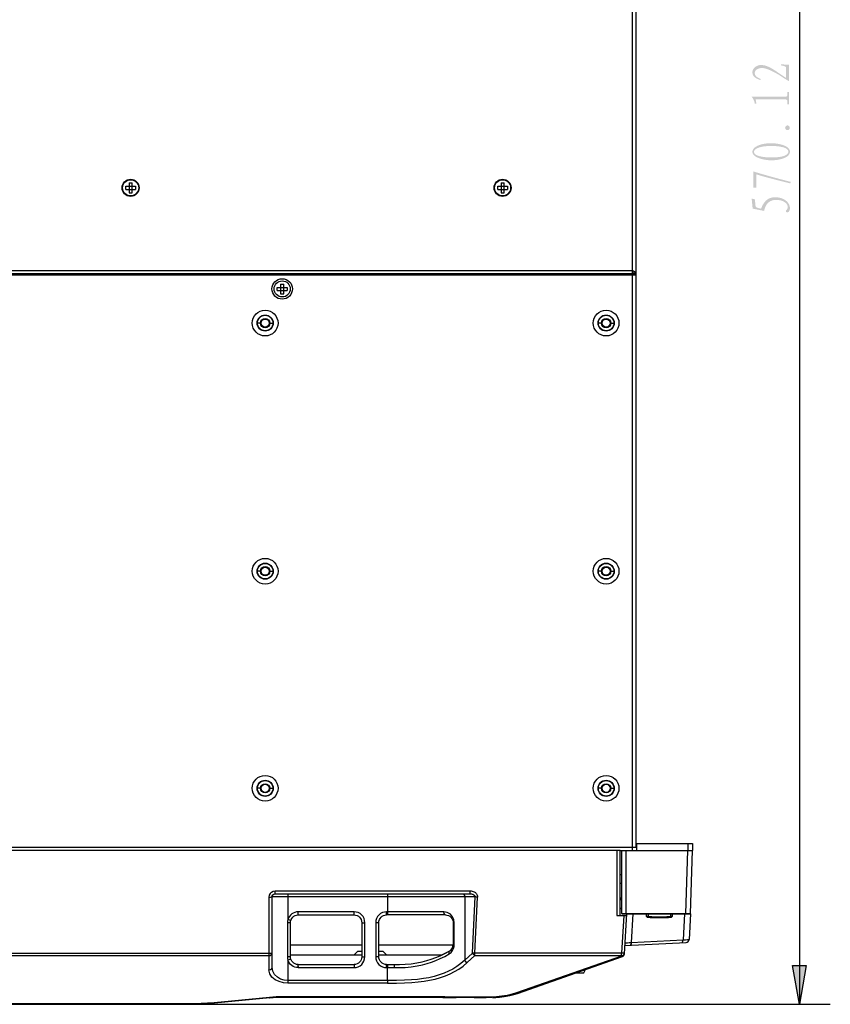
# Model space of a CAD drawing. Units: millimetres. Extents: x 0.3 to 14.5, y 0.8 to 11.
# Drawn here: x 4 to 7, y 0.8 to 4.5 of the extents above; entities that cross this region are included whole.
import ezdxf

# ---------------------------------------------------------------- set-up
doc = ezdxf.new("R2010")
doc.units = ezdxf.units.MM
doc.layers.add('Dahua', color=7, linetype='Continuous')
doc.layers.add('wymiary', color=2, linetype='Continuous')

# ---------------------------------------------------------------- blocks, each defined once
blk = doc.blocks.new('NVR724DR-256_2d')
at = {"layer": 'Dahua', "lineweight": 25}
for points in [[(6.2893, 7.1827), (6.2893, 7.1709), (6.2893, 1.348)], [(6.3034, 7.1827), (6.3034, 1.3599)], [(4.3595, 3.865), (4.3595, 3.8768), (4.397, 3.8768)], [(4.3595, 3.865), (4.397, 3.865)], [(4.3723, 3.8896), (4.3723, 3.8522), (4.3842, 3.8522)], [(4.3723, 3.8896), (4.3842, 3.8896)], [(4.3842, 3.8522), (4.3842, 3.8896)], [(4.397, 3.8768), (4.397, 3.865)], [(5.7769, 3.865), (5.7769, 3.8768), (5.8143, 3.8768)], [(5.7769, 3.865), (5.8143, 3.865)], [(5.7897, 3.8896), (5.7897, 3.8522), (5.8015, 3.8522)], [(5.7897, 3.8896), (5.8015, 3.8896)], [(5.8015, 3.8522), (5.8015, 3.8896)], [(5.8143, 3.8768), (5.8143, 3.865)], [(1.0357, 3.539), (6.3035, 3.539)], [(1.0499, 3.5567), (6.2893, 3.5567)], [(1.0499, 3.5449), (6.2893, 3.5449)], [(1.0499, 3.5436), (6.2893, 3.5436)], [(6.2944, 3.5539), (6.2893, 3.5567)], [(6.2908, 3.5516), (6.2901, 3.5542)], [(6.2908, 3.5516), (6.2913, 3.549), (6.2935, 3.5478), (6.2958, 3.5469)], [(6.2915, 3.5478), (6.2913, 3.549)], [(6.2913, 3.5449), (6.2913, 3.539)], [(6.2916, 3.5469), (6.2915, 3.5478)], [(6.2916, 3.549), (6.2916, 3.5449), (6.3034, 3.5449)], [(6.2988, 3.5511), (6.2944, 3.5539)], [(6.2957, 3.5469), (6.2981, 3.5463)], [(6.2981, 3.5463), (6.3006, 3.5459)], [(6.3034, 3.5451), (6.3034, 3.5453), (6.3034, 3.5456), (6.302, 3.5484), (6.2988, 3.5511)], [(6.3006, 3.5459), (6.3034, 3.5456)], [(4.9371, 3.4799), (4.9371, 3.4918), (4.9745, 3.4918)], [(4.9499, 3.5046), (4.9499, 3.4671), (4.9617, 3.4671)], [(4.9499, 3.5046), (4.9617, 3.5046)], [(4.9617, 3.4671), (4.9617, 3.5046)], [(4.9745, 3.4918), (4.9745, 3.4799)], [(4.9371, 3.4799), (4.9745, 3.4799)], [(4.8755, 3.3559), (4.8613, 3.3559)], [(4.9062, 3.3559), (4.9204, 3.3559)], [(6.1582, 3.3559), (6.1605, 3.3559)], [(6.1747, 3.3559), (6.1605, 3.3559)], [(6.2054, 3.3559), (6.2196, 3.3559)], [(6.2219, 3.3559), (6.2196, 3.3559)], [(4.8755, 2.411), (4.8613, 2.411)], [(4.9062, 2.411), (4.9204, 2.411)], [(6.1582, 2.411), (6.1605, 2.411)], [(6.1747, 2.411), (6.1605, 2.411)], [(6.2054, 2.411), (6.2196, 2.411)], [(6.2219, 2.411), (6.2196, 2.411)], [(4.8755, 1.5843), (4.8613, 1.5843)], [(4.9062, 1.5843), (4.9204, 1.5843)], [(6.1582, 1.5843), (6.1605, 1.5843)], [(6.1747, 1.5843), (6.1605, 1.5843)], [(6.2054, 1.5843), (6.2196, 1.5843)], [(6.2219, 1.5843), (6.2196, 1.5843)], [(1.0322, 1.3599), (6.307, 1.3599)], [(6.3058, 1.374), (6.307, 1.374)], [(6.3058, 1.3599), (6.3058, 1.374)], [(6.307, 1.374), (6.5196, 1.374)], [(6.307, 1.3481), (6.307, 1.374)], [(6.5019, 1.374), (6.5019, 1.3481)], [(6.5196, 1.374), (6.5196, 1.3481)], [(6.2432, 1.3481), (1.0582, 1.3481), (1.0582, 1.1)], [(6.2314, 1.348), (6.2314, 1.1), (6.2688, 1.1)], [(6.2432, 1.3481), (6.2505, 1.3481)], [(6.2432, 1.1), (6.2432, 1.348)], [(6.2491, 1.3481), (6.2491, 1.1083), (6.25, 1.1083), (6.2525, 1.1082), (6.2564, 1.1082), (6.2614, 1.1082), (6.2668, 1.1082)], [(6.2505, 1.3481), (6.5019, 1.3481)], [(6.2668, 1.1059), (6.2668, 1.3481)], [(6.4935, 1.1082), (6.5019, 1.3481)], [(6.5019, 1.3481), (6.5073, 1.348)], [(6.5073, 1.348), (6.5123, 1.3479), (6.5162, 1.3479), (6.5187, 1.348), (6.5196, 1.3481)], [(6.5112, 1.1082), (6.5196, 1.3481)], [(6.2491, 1.2547), (6.2432, 1.2547)], [(6.2491, 1.2223), (6.2432, 1.2223)], [(4.9098, 1.1841), (4.9064, 1.1775), (4.9053, 1.1702), (4.9112, 1.1703), (4.9155, 1.1705), (4.9171, 1.1709)], [(4.9053, 1.1702), (4.9053, 0.8927), (4.9112, 0.894), (4.9155, 0.8975), (4.9171, 0.9024)], [(4.9098, 1.1841), (4.915, 1.1893)], [(4.915, 1.1893), (4.9216, 1.1926), (4.9289, 1.1938)], [(5.6806, 0.9573), (5.6905, 1.1709), (4.9171, 1.1709)], [(4.9171, 0.9024), (4.9171, 1.1709)], [(4.9289, 1.1827), (4.9289, 1.1938), (5.6714, 1.1938)], [(4.9773, 1.1827), (4.9773, 1.1709)], [(4.9773, 1.1709), (4.9773, 1.0849)], [(5.3574, 1.1827), (5.3574, 1.1709)], [(5.3574, 1.1709), (5.3574, 1.1022)], [(5.6421, 1.1827), (5.6468, 1.1811), (5.6503, 1.1768), (5.6515, 1.1709)], [(5.6515, 1.1709), (5.6515, 0.9304)], [(5.6714, 1.1827), (5.6714, 1.1938), (5.6759, 1.1935), (5.6799, 1.1928), (5.6835, 1.1917), (5.6867, 1.1903), (5.6894, 1.1888), (5.6918, 1.187), (5.694, 1.1851), (5.6959, 1.1828), (5.6975, 1.1803), (5.6988, 1.1773), (5.6997, 1.1739), (5.6999, 1.1702)], [(5.6714, 1.1827), (5.6745, 1.1825), (5.6772, 1.1822), (5.6796, 1.1816), (5.6818, 1.181), (5.6836, 1.1802), (5.6852, 1.1793), (5.6866, 1.1783), (5.6879, 1.1772), (5.689, 1.1759), (5.6899, 1.1744), (5.6904, 1.1728), (5.6905, 1.1709)], [(5.6901, 0.9565), (5.6999, 1.1702), (5.6963, 1.1704), (5.6931, 1.1706), (5.6905, 1.1709)], [(6.2491, 1.1603), (6.2449, 1.1644)], [(6.2454, 1.1266), (6.2491, 1.1295)], [(5.2294, 1.114), (5.0168, 1.114)], [(5.2294, 1.1022), (5.2294, 1.1095), (5.2294, 1.114)], [(5.5778, 1.1022), (5.3534, 1.1022)], [(5.5778, 1.1022), (5.575, 1.1038), (5.5729, 1.1081), (5.5721, 1.114)], [(5.5848, 1.1119), (5.5722, 1.114)], [(5.61, 1.0842), (5.6051, 1.0954), (5.5965, 1.1052), (5.5847, 1.1119)], [(6.257, 1.1), (6.2482, 0.9565)], [(6.2515, 1.1059), (6.5088, 1.1059)], [(6.2599, 0.9542), (6.2692, 1.1059)], [(6.2668, 1.1082), (6.4935, 1.1082)], [(6.2919, 1.1059), (6.2853, 0.9974), (6.4832, 1.0078)], [(6.3479, 1.0957), (6.3446, 1.0959), (6.3445, 1.0959)], [(6.3505, 1.1059), (6.3505, 1.0956), (6.3479, 1.0957)], [(6.3503, 1.0934), (6.3503, 1.0935), (6.3504, 1.0938), (6.3505, 1.0956)], [(6.4355, 1.1059), (6.4355, 1.0956), (6.4072, 1.0942), (6.3788, 1.0942), (6.3505, 1.0956)], [(6.4393, 1.0958), (6.4369, 1.0957), (6.4355, 1.0956)], [(6.4356, 1.0943), (6.4355, 1.0956)], [(6.4357, 1.0935), (6.4356, 1.0943)], [(6.4357, 1.0934), (6.4357, 1.0935)], [(6.4421, 1.1059), (6.4416, 1.0959), (6.4393, 1.0958)], [(6.4883, 1.1059), (6.4832, 1.0078)], [(6.4935, 1.1059), (6.4935, 1.1082), (6.499, 1.1082), (6.5039, 1.1082), (6.5078, 1.1082), (6.5103, 1.1082), (6.5112, 1.1082)], [(6.5111, 1.1059), (6.506, 1.0086)], [(6.5095, 1.1059), (6.5111, 1.1059)], [(4.9873, 0.9428), (4.9873, 1.0727), (4.9757, 1.0727)], [(4.9757, 1.0727), (4.9757, 0.9428)], [(4.9773, 1.0849), (4.9761, 1.0789), (4.9758, 1.0727)], [(4.9886, 1.0814), (4.9773, 1.0849)], [(5.2589, 1.0727), (5.2589, 0.9428), (5.2707, 0.9428)], [(5.2707, 0.9428), (5.2707, 1.0727)], [(5.3239, 0.9428), (5.3239, 1.0727), (5.3121, 1.0727)], [(5.3121, 1.0727), (5.3121, 0.9428)], [(5.6073, 1.0727), (5.6073, 0.9893), (5.6116, 0.9893)], [(5.6073, 1.0727), (5.6116, 1.0727)], [(5.6116, 1.0727), (5.61, 1.0842)], [(5.6116, 0.9893), (5.6116, 1.0727)], [(4.9873, 0.9877), (5.2589, 0.9877)], [(5.3239, 0.9877), (5.6073, 0.9877)], [(5.6048, 0.9662), (5.6087, 0.9739), (5.6109, 0.9818)], [(5.6109, 0.9818), (5.6116, 0.9893)], [(6.2618, 0.9852), (6.4948, 0.9974)], [(6.2624, 0.9957), (6.2635, 0.9957), (6.2665, 0.9959), (6.2711, 0.9963), (6.2774, 0.9968), (6.2853, 0.9974)], [(6.2853, 0.9974), (6.2849, 0.9919), (6.2836, 0.9878), (6.2817, 0.9863)], [(6.4796, 0.9966), (6.4815, 0.9982), (6.4828, 1.0022), (6.4832, 1.0078), (6.4924, 1.008), (6.4997, 1.0082), (6.5044, 1.0084), (6.506, 1.0086)], [(2.3961, 0.9565), (4.9053, 0.9565), (4.9097, 0.9566), (4.9136, 0.9568), (4.9162, 0.957), (4.9171, 0.9573)], [(2.3961, 0.9476), (4.9053, 0.9476), (4.9097, 0.9483), (4.9136, 0.9504), (4.9162, 0.9535), (4.9171, 0.9572)], [(4.9757, 0.9428), (4.9761, 0.9366), (4.9773, 0.9305)], [(4.9873, 0.9502), (5.2589, 0.9502)], [(5.2302, 0.9502), (5.2442, 0.9642), (5.2595, 0.9642)], [(5.3239, 0.9502), (5.5657, 0.9502)], [(5.3244, 0.9642), (5.3397, 0.9642)], [(5.3538, 0.9502), (5.3397, 0.9642)], [(5.3534, 0.906), (5.3534, 0.9132), (5.3829, 0.9133), (5.4022, 0.9132), (5.424, 0.9142), (5.4468, 0.9164), (5.4692, 0.9199), (5.4897, 0.9242), (5.5074, 0.9287), (5.524, 0.9338), (5.5409, 0.9397), (5.5582, 0.9467), (5.5758, 0.9548)], [(5.3832, 0.9014), (5.402, 0.9014), (5.4241, 0.9024), (5.4471, 0.9047), (5.4696, 0.9082), (5.4901, 0.9127), (5.5077, 0.9174), (5.5241, 0.9226), (5.5408, 0.9286), (5.5579, 0.9358), (5.5753, 0.9442), (5.5918, 0.9535)], [(5.5636, 0.9501), (5.5925, 0.9637), (5.5909, 0.9616), (5.5906, 0.9579), (5.5918, 0.9535)], [(5.5758, 0.9548), (5.5925, 0.9637)], [(5.5918, 0.9535), (5.5992, 0.9593), (5.6048, 0.9662)], [(5.6806, 0.9572), (5.6515, 0.9304)], [(5.661, 0.9207), (5.6901, 0.9476), (5.6861, 0.9497), (5.6828, 0.9532), (5.6806, 0.9572)], [(5.6901, 0.9476), (5.6901, 0.9565), (5.6865, 0.9567), (5.6832, 0.957), (5.6806, 0.9573)], [(6.2482, 0.9565), (5.6901, 0.9565)], [(5.6901, 0.9476), (6.2482, 0.9476), (6.2527, 0.9482)], [(6.2481, 0.9452), (5.8491, 0.8051)], [(5.8528, 0.8036), (6.252, 0.9438), (6.2508, 0.9437), (6.2495, 0.9442), (6.2481, 0.9452)], [(6.2483, 0.9476), (6.2481, 0.9452), (6.2525, 0.9458), (6.2563, 0.9477)], [(6.2482, 0.9476), (6.2482, 0.9565)], [(6.2528, 0.9563), (6.2483, 0.9565)], [(6.2527, 0.9482), (6.2564, 0.9501), (6.259, 0.953)], [(6.2566, 0.9562), (6.2528, 0.9563)], [(6.2563, 0.9477), (6.2589, 0.9507), (6.2599, 0.9542)], [(6.26, 0.9565), (6.2591, 0.9563), (6.2566, 0.9562)], [(6.259, 0.953), (6.2601, 0.9565)], [(4.9773, 0.8522), (4.9634, 0.8536), (4.9499, 0.8577), (4.9374, 0.8648), (4.9269, 0.875), (4.9196, 0.8879), (4.9171, 0.9024)], [(4.9886, 0.934), (4.9773, 0.9305)], [(5.0168, 0.906), (5.0168, 0.9132), (5.2294, 0.9132)], [(5.0168, 0.906), (5.0168, 0.9014)], [(5.0168, 0.9014), (5.2294, 0.9014)], [(5.2294, 0.906), (5.2294, 0.9015)], [(5.3534, 0.906), (5.3534, 0.9015)], [(5.3534, 0.9014), (5.3574, 0.9014)], [(5.3574, 0.8426), (5.3916, 0.8428), (5.4221, 0.8436), (5.4492, 0.845), (5.4737, 0.8471), (5.4962, 0.8499), (5.5176, 0.8536), (5.5385, 0.8582), (5.5588, 0.8638), (5.5784, 0.8706), (5.5964, 0.8782), (5.6128, 0.8864), (5.6288, 0.8959), (5.6451, 0.9073), (5.661, 0.9207), (5.657, 0.9229), (5.6537, 0.9263), (5.6515, 0.9304)], [(5.6515, 0.9304), (5.6363, 0.917), (5.6208, 0.9056), (5.6055, 0.8961), (5.5899, 0.8879), (5.5727, 0.8803), (5.554, 0.8735), (5.5345, 0.8678), (5.5144, 0.8632), (5.4938, 0.8596), (5.4719, 0.8568), (5.448, 0.8547), (5.4214, 0.8533), (5.3914, 0.8525), (5.3574, 0.8523)], [(5.3574, 0.9132), (5.3574, 0.9073)], [(5.3574, 0.9073), (5.3574, 0.9014)], [(5.3574, 0.8523), (5.3574, 0.9014), (5.3832, 0.9015)], [(5.3829, 0.9133), (5.3828, 0.9117), (5.3827, 0.9074), (5.3825, 0.9015)], [(4.9773, 0.8522), (4.9773, 0.8426), (4.9607, 0.8439), (4.9445, 0.8481), (4.9295, 0.8552), (4.9169, 0.8653), (4.9083, 0.8782), (4.9053, 0.8927)], [(6.0748, 0.8815), (6.105, 0.8815)], [(6.105, 0.8815), (6.1115, 0.8944)], [(5.3574, 0.8523), (5.3574, 0.8426), (4.9773, 0.8425)], [(5.3574, 0.8523), (4.9773, 0.8522)], [(4.9073, 0.7881), (4.6967, 0.7679)], [(4.9073, 0.7881), (4.9077, 0.7869), (4.908, 0.7862), (4.9084, 0.786), (4.6977, 0.7659)], [(4.9202, 0.7891), (4.9073, 0.7881)], [(4.9334, 0.7897), (4.9203, 0.7891)], [(4.9338, 0.7876), (4.921, 0.787)], [(4.9466, 0.7899), (4.9334, 0.7897)], [(4.9466, 0.7899), (4.9466, 0.7878), (4.9338, 0.7876)], [(5.4571, 0.79), (5.4571, 0.7879), (4.9466, 0.7878)], [(5.4571, 0.79), (4.9466, 0.7899)], [(5.8491, 0.8051), (5.8317, 0.8), (5.8127, 0.7958), (5.7926, 0.7928), (5.7727, 0.7908), (5.7535, 0.7896), (5.7328, 0.7891), (5.7104, 0.789), (5.687, 0.7891), (5.6621, 0.7893), (5.6349, 0.7895), (5.6057, 0.7896), (5.5753, 0.7897), (5.5444, 0.7898), (5.5139, 0.7898), (5.4845, 0.7899), (5.4571, 0.79)], [(5.8346, 0.7982), (5.8148, 0.7939), (5.7941, 0.7907), (5.7736, 0.7887), (5.754, 0.7875), (5.733, 0.787), (5.7104, 0.7869), (5.6869, 0.787), (5.662, 0.7872), (5.6348, 0.7874), (5.6056, 0.7875), (5.5752, 0.7876), (5.5444, 0.7877), (5.5138, 0.7877), (5.4845, 0.7878), (5.4571, 0.7879)], [(5.5685, 0.7876), (5.6181, 0.7875)], [(5.757, 0.7877), (5.7601, 0.7878), (5.7692, 0.7884)], [(5.757, 0.7879), (5.7582, 0.788)], [(5.7692, 0.7884), (5.7836, 0.7896)], [(5.7836, 0.7896), (5.8022, 0.7918)], [(5.8022, 0.7918), (5.8235, 0.7956)], [(5.8192, 0.7949), (5.8059, 0.7925)], [(5.8096, 0.7932), (5.813, 0.7936)], [(5.813, 0.7936), (5.8462, 0.8019)], [(5.8235, 0.7957), (5.8463, 0.8015)], [(5.8346, 0.7983), (5.8528, 0.8036), (5.8517, 0.8035), (5.8504, 0.804), (5.8491, 0.8051)], [(5.8463, 0.8015), (5.8496, 0.8025), (5.8528, 0.8036)], [(4.6239, 0.7642), (2.6802, 0.7644)], [(2.6802, 0.7622), (4.6239, 0.7621), (4.6477, 0.7626)], [(4.6967, 0.768), (4.6971, 0.7668), (4.6974, 0.7661), (4.6977, 0.7659), (4.6723, 0.7639), (4.6477, 0.7626), (4.6239, 0.7621)], [(4.6967, 0.768), (4.6715, 0.766), (4.6472, 0.7647), (4.6239, 0.7642)], [(4.6239, 0.7621), (4.6239, 0.7642)], [(4.921, 0.787), (4.9084, 0.786)]]:
    blk.add_lwpolyline(points, dxfattribs=at)
for points in [[(4.9171, 1.1709, -0.199402), (4.9205, 1.1792, -0.1989), (4.9289, 1.1827), (5.6714, 1.1827)], [(4.9873, 1.0727, -0.414153), (5.0168, 1.1022), (5.0168, 1.1095), (5.0168, 1.114)], [(5.0168, 1.1022), (5.2294, 1.1022, -0.414164), (5.2589, 1.0727), (5.2707, 1.0727)], [(5.2707, 1.0727, 0.19888), (5.2586, 1.1019, 0.199186), (5.2294, 1.114)], [(5.5721, 1.114), (5.3534, 1.114, 0.414244), (5.3121, 1.0727)], [(5.3239, 1.0727, -0.414153), (5.3534, 1.1022), (5.3534, 1.1095), (5.3534, 1.114)], [(6.3466, 1.0936, -0.376174), (6.3445, 1.0959), (6.344, 1.1059)], [(5.0168, 0.9132, -0.414164), (4.9873, 0.9428), (4.9757, 0.9428)], [(5.2589, 0.9428, -0.414153), (5.2294, 0.9132), (5.2294, 0.906)], [(5.3534, 0.9132, -0.198521), (5.3325, 0.9219, -0.198554), (5.3239, 0.9428), (5.3121, 0.9428)], [(5.3121, 0.9428, 0.199126), (5.3242, 0.9136, 0.199323), (5.3534, 0.9014)], [(5.0168, 0.9014, -0.328855), (4.9773, 0.9305), (4.9773, 0.8522)]]:
    blk.add_lwpolyline(points, format="xyb", dxfattribs=at)
for centre, radius in [((4.3782, 3.8709), 0.0325), ((4.3782, 3.8709), 0.0307), ((5.7956, 3.8709), 0.0325), ((5.7956, 3.8709), 0.0307), ((4.9558, 3.4859), 0.039), ((4.9558, 3.4859), 0.0307), ((4.8908, 3.3559), 0.049), ((4.8908, 3.3559), 0.0307), ((4.8908, 3.3559), 0.0295), ((6.1901, 3.3559), 0.049), ((6.1901, 3.3559), 0.0307), ((6.1901, 3.3559), 0.0295), ((4.8909, 3.3559), 0.0177), ((4.8909, 3.3559), 0.0154), ((6.1901, 3.3559), 0.0177), ((6.1901, 3.3559), 0.0154), ((4.8908, 2.411), 0.049), ((4.8908, 2.411), 0.0307), ((4.8908, 2.411), 0.0295), ((6.1901, 2.411), 0.049), ((6.1901, 2.411), 0.0307), ((6.1901, 2.411), 0.0295), ((4.8909, 2.411), 0.0177), ((4.8909, 2.411), 0.0154), ((6.1901, 2.411), 0.0177), ((6.1901, 2.411), 0.0154), ((4.8908, 1.5843), 0.049), ((4.8908, 1.5843), 0.0307), ((4.8908, 1.5843), 0.0295), ((6.1901, 1.5843), 0.049), ((6.1901, 1.5843), 0.0307), ((6.1901, 1.5843), 0.0295), ((4.8909, 1.5843), 0.0177), ((4.8909, 1.5843), 0.0154), ((6.1901, 1.5843), 0.0177), ((6.1901, 1.5843), 0.0154)]:
    blk.add_circle(centre, radius, dxfattribs=at)
for centre, radius, start, end in [((6.2491, 1.1686), 0.00591, 180.0343, 225.0668), ((5.0168, 1.0727), 0.0413, 90.0155, 162.7839), ((6.2515, 1.1083), 0.00235, 179.7419, 270.2684), ((6.393, 1.6823), 0.5905, 265.4969, 274.5031), ((6.4392, 1.096), 0.00235, 274.4465, 357.3625), ((6.5089, 1.1083), 0.00235, 269.6759, 357.9198), ((5.5778, 0.9893), 0.0295, 299.8058, 359.9907), ((6.4942, 1.0092), 0.0118, 273.0007, 356.9993), ((5.2294, 0.9428), 0.0413, 270.0024, 359.9976), ((6.2481, 0.9549), 0.0118, 289.3167, 356.5061)]:
    blk.add_arc(centre, radius, start, end, dxfattribs=at)
for points in [[(5.5778, 1.1022), (5.5857, 1.1022), (5.5932, 1.0991), (5.5987, 1.0936)], [(5.5987, 1.0936), (5.6042, 1.088), (5.6073, 1.0805), (5.6073, 1.0727)]]:
    blk.add_open_spline(points, degree=3, dxfattribs=at)

msp = doc.modelspace()

# ---------------------------------------------------------------- hatches: boundary and pattern name
at = {"layer": 'wymiary'}
h = msp.add_hatch(color=256, dxfattribs=at)
edge = h.paths.add_edge_path(flags=0)
edge.add_spline(control_points=[(6.8899, 4.0994), (6.8899, 4.0946), (6.8861, 4.0905), (6.8812, 4.0905), (6.8763, 4.0905), (6.8723, 4.0946), (6.8723, 4.0994), (6.8723, 4.1043), (6.8763, 4.1084), (6.8812, 4.1084), (6.8861, 4.1084), (6.8899, 4.1043), (6.8899, 4.0994)], knot_values=[0, 0, 0, 0, 1, 1, 1, 2, 2, 2, 3, 3, 3, 4, 4, 4, 4], weights=[1, 1, 1, 1, 1, 1, 1, 1, 1, 1, 1, 1, 1], degree=3, periodic=0)
edge = h.paths.add_edge_path(flags=0)
edge.add_spline(control_points=[(6.7647, 4.021), (6.7503, 4.0133), (6.7496, 4.0018), (6.7645, 3.9949), (6.7876, 3.9843), (6.843, 3.9841), (6.8666, 3.992), (6.8909, 4.0001), (6.8899, 4.0178), (6.8664, 4.0247), (6.8408, 4.0324), (6.788, 4.0332), (6.7647, 4.021)], knot_values=[0, 0, 0, 0, 1, 1, 1, 2, 2, 2, 3, 3, 3, 4, 4, 4, 4], weights=[1, 1, 1, 1, 1, 1, 1, 1, 1, 1, 1, 1, 1], degree=3, periodic=0)
edge = h.paths.add_edge_path(flags=0)
edge.add_line((6.8936, 3.8937), (6.8916, 3.8878))
edge.add_spline(control_points=[(6.8916, 3.8878), (6.8388, 3.9008), (6.7878, 3.914), (6.7628, 3.9221)], knot_values=[0, 0, 0, 0, 1, 1, 1, 1], weights=[1, 1, 1, 1], degree=3, periodic=0)
edge.add_line((6.7628, 3.9221), (6.7628, 3.8714))
edge.add_line((6.7628, 3.8714), (6.7507, 3.8714))
edge.add_line((6.7507, 3.8714), (6.7507, 3.9335))
edge.add_spline(control_points=[(6.7507, 3.9335), (6.7917, 3.9203), (6.8562, 3.903), (6.8936, 3.8937)], knot_values=[0, 0, 0, 0, 1, 1, 1, 1], weights=[1, 1, 1, 1], degree=3, periodic=0)
edge = h.paths.add_edge_path(flags=0)
edge.add_line((6.8875, 4.3395), (6.8875, 4.277))
edge.add_spline(control_points=[(6.8875, 4.277), (6.8826, 4.279), (6.8674, 4.2884), (6.8633, 4.2912), (6.8349, 4.3113), (6.8071, 4.3227), (6.7955, 4.3255), (6.775, 4.3304), (6.7565, 4.3221), (6.7565, 4.3079), (6.7565, 4.2981), (6.7643, 4.2916), (6.7797, 4.2849)], knot_values=[0, 0, 0, 0, 1, 1, 1, 2, 2, 2, 3, 3, 3, 4, 4, 4, 4], weights=[1, 1, 1, 1, 1, 1, 1, 1, 1, 1, 1, 1, 1], degree=3, periodic=0)
edge.add_line((6.7797, 4.2849), (6.7777, 4.2813))
edge.add_spline(control_points=[(6.7777, 4.2813), (6.7576, 4.2882), (6.7476, 4.2963), (6.7476, 4.3111), (6.7476, 4.3269), (6.7645, 4.3385), (6.7805, 4.3385), (6.7969, 4.3385), (6.8136, 4.332), (6.8453, 4.3097), (6.8581, 4.3008), (6.8682, 4.2941), (6.8757, 4.2896)], knot_values=[0, 0, 0, 0, 1, 1, 1, 2, 2, 2, 3, 3, 3, 4, 4, 4, 4], weights=[1, 1, 1, 1, 1, 1, 1, 1, 1, 1, 1, 1, 1], degree=3, periodic=0)
edge.add_line((6.8757, 4.2896), (6.8757, 4.3271))
edge.add_spline(control_points=[(6.8757, 4.3271), (6.8757, 4.332), (6.8714, 4.3353), (6.8562, 4.3371)], knot_values=[0, 0, 0, 0, 1, 1, 1, 1], weights=[1, 1, 1, 1], degree=3, periodic=0)
edge.add_line((6.8562, 4.3371), (6.8562, 4.3411))
edge.add_line((6.8562, 4.3411), (6.8875, 4.3395))
edge = h.paths.add_edge_path(flags=0)
edge.add_spline(control_points=[(6.8723, 3.9859), (6.8418, 3.9717), (6.7929, 3.9721), (6.7614, 3.989), (6.7431, 3.9987), (6.7429, 4.0164), (6.7612, 4.0277), (6.7884, 4.0446), (6.8418, 4.0446), (6.8725, 4.0302), (6.8966, 4.0188), (6.8966, 3.9975), (6.8723, 3.9859)], knot_values=[0, 0, 0, 0, 1, 1, 1, 2, 2, 2, 3, 3, 3, 4, 4, 4, 4], weights=[1, 1, 1, 1, 1, 1, 1, 1, 1, 1, 1, 1, 1], degree=3, periodic=0)
edge = h.paths.add_edge_path(flags=0)
edge.add_spline(control_points=[(6.8861, 3.7805), (6.8832, 3.7773), (6.8796, 3.7771), (6.8765, 3.7787), (6.8743, 3.7801), (6.8743, 3.7834), (6.8771, 3.7862), (6.8911, 3.7996), (6.8757, 3.8248), (6.8384, 3.8248), (6.8193, 3.8248), (6.7992, 3.8171), (6.7921, 3.783)], knot_values=[0, 0, 0, 0, 1, 1, 1, 2, 2, 2, 3, 3, 3, 4, 4, 4, 4], weights=[1, 1, 1, 1, 1, 1, 1, 1, 1, 1, 1, 1, 1], degree=3, periodic=0)
edge.add_line((6.7921, 3.783), (6.7484, 3.7917))
edge.add_line((6.7484, 3.7917), (6.7446, 3.8299))
edge.add_line((6.7446, 3.8299), (6.7568, 3.8268))
edge.add_line((6.7568, 3.8268), (6.7594, 3.8017))
edge.add_spline(control_points=[(6.7594, 3.8017), (6.76, 3.7966), (6.7643, 3.7946), (6.7807, 3.7917), (6.7943, 3.8291), (6.817, 3.835), (6.8339, 3.835), (6.8826, 3.835), (6.8995, 3.7964), (6.8861, 3.7805)], knot_values=[0, 0, 0, 0, 1, 1, 1, 2, 2, 2, 3, 3, 3, 3], weights=[1, 1, 1, 1, 1, 1, 1, 1, 1, 1], degree=3, periodic=0)
edge = h.paths.add_edge_path(flags=0)
edge.add_line((6.8875, 4.1888), (6.881, 4.1888))
edge.add_line((6.881, 4.1888), (6.881, 4.1994))
edge.add_spline(control_points=[(6.881, 4.1994), (6.881, 4.2047), (6.8778, 4.2077), (6.8731, 4.2077)], knot_values=[0, 0, 0, 0, 1, 1, 1, 1], weights=[1, 1, 1, 1], degree=3, periodic=0)
edge.add_line((6.8731, 4.2077), (6.76, 4.2077))
edge.add_line((6.76, 4.2077), (6.7626, 4.1917))
edge.add_line((6.7626, 4.1917), (6.7568, 4.1917))
edge.add_spline(control_points=[(6.7568, 4.1917), (6.7545, 4.2022), (6.7509, 4.2102), (6.7444, 4.2179)], knot_values=[0, 0, 0, 0, 1, 1, 1, 1], weights=[1, 1, 1, 1], degree=3, periodic=0)
edge.add_line((6.7444, 4.2179), (6.8731, 4.2179))
edge.add_spline(control_points=[(6.8731, 4.2179), (6.8782, 4.2179), (6.881, 4.2209), (6.881, 4.2264)], knot_values=[0, 0, 0, 0, 1, 1, 1, 1], weights=[1, 1, 1, 1], degree=3, periodic=0)
edge.add_line((6.881, 4.2264), (6.881, 4.2361))
edge.add_line((6.881, 4.2361), (6.8875, 4.2361))
edge.add_line((6.8875, 4.2361), (6.8875, 4.1888))

# ---------------------------------------------------------------- linework, layer by layer
at = {"layer": 'wymiary', "lineweight": 25}
for points in [[(6.9268, 7.4956), (6.9263, 0.7619), (6.8997, 0.9095), (6.9528, 0.9095), (6.9263, 0.7619)], [(4.6279, 0.7621), (7.0444, 0.7619)]]:
    msp.add_lwpolyline(points, dxfattribs=at)
at = {"layer": 'wymiary'}
msp.add_solid([(6.9263, 0.7619), (6.8997, 0.9095), (6.9263, 0.7619), (6.9528, 0.9095)], dxfattribs=at)

# ---------------------------------------------------------------- block references
at = {"layer": 'Dahua'}
msp.add_blockref('NVR724DR-256_2d', (0, 0), dxfattribs=at)

doc.saveas('drawing.dxf')
